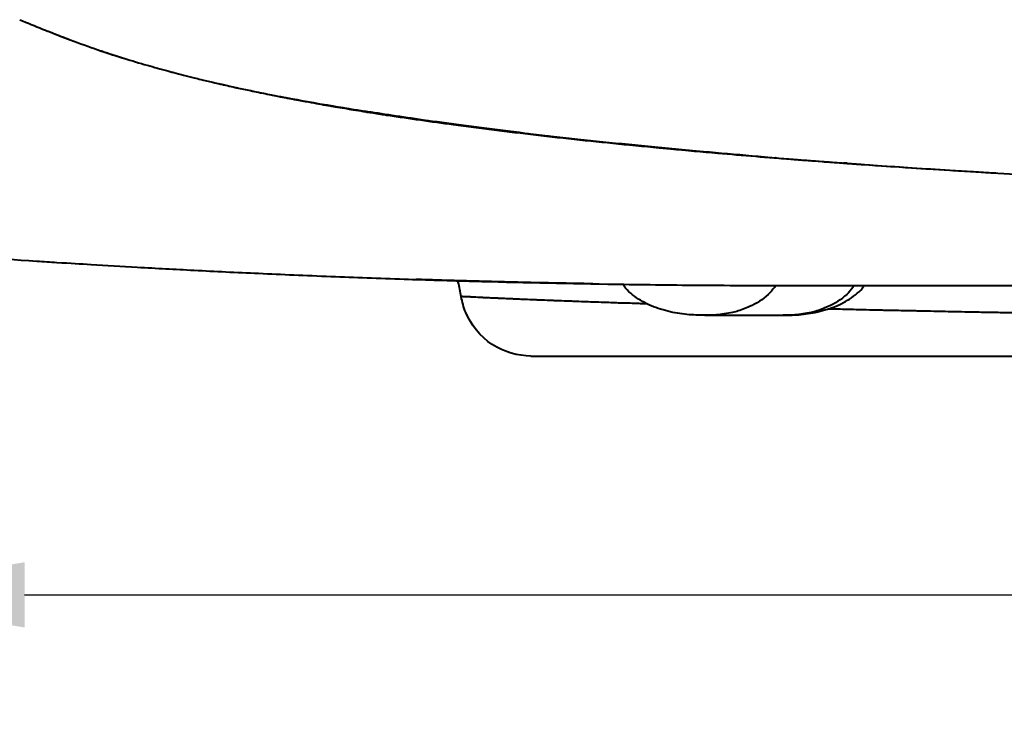
# Model space of a CAD drawing. Units: millimetres. Extents: x 664 to 4202, y 1225 to 4800.
# Drawn here: x 1533 to 1659, y 1921 to 2011 of the extents above; entities that cross this region are included whole.
import ezdxf

# ---------------------------------------------------------------- set-up
doc = ezdxf.new("R2010")
doc.units = ezdxf.units.MM
doc.layers.get('Defpoints').update_dxf_attribs({"color": 251})
doc.styles.add('BLAIR ITC', font='txt', dxfattribs={"height": 25})
doc.dimstyles.new('BLAIR ITC', dxfattribs={"dimtxt": 25, "dimasz": 25, "dimexe": 12, "dimexo": 8, "dimgap": 8, "dimtad": 0, "dimdec": 0, "dimdsep": 46, "dimtxsty": 'BLAIR ITC', "dimcen": 0.09, "dimclrd": 8, "dimclre": 8, "dimclrt": 256, "dimadec": 0, "dimazin": 0, "dimtfac": 1, "dimtdec": 0, "dimtmove": 0, "dimatfit": 3, "dimfxl": 1, "dimtfill": 1, "dimtolj": 1, "dimtzin": 0, "dimarcsym": 0})

# ---------------------------------------------------------------- blocks, each defined once
blk = doc.blocks.new('*D75')
at = {"color": 8, "lineweight": -2, "transparency": 16777216}
for p, q in [((1948.36, 1969.76), (1948.36, 1925.7)), ((1508.52, 1963.72), (1508.52, 1925.7)), ((1533.52, 1937.7), (1678.26, 1937.7)), ((1923.36, 1937.7), (1778.62, 1937.7))]:
    blk.add_line(p, q, dxfattribs=at)
at = {"color": 8, "transparency": 16777216}
for points in [[(1533.52, 1941.87), (1533.52, 1933.53), (1508.52, 1937.7)], [(1923.36, 1941.87), (1923.36, 1933.53), (1948.36, 1937.7)]]:
    blk.add_solid(points, dxfattribs=at)
at = {"layer": 'Defpoints', "color": 0, "transparency": 16777216}
for p in [(1948.36, 1977.76), (1508.52, 1971.72), (1948.36, 1937.7)]:
    blk.add_point(p, dxfattribs=at)
at = {"lineweight": 40, "transparency": 16777216, "insert": (1728.44, 1937.7), "char_height": 25, "attachment_point": 5, "style": 'BLAIR ITC', "bg_fill": 3, "box_fill_scale": 1.1, "bg_fill_color": 256, "bg_fill_true_color": 13158600, "bg_fill_transparency": 0}
blk.add_mtext('\\A1;440', dxfattribs=at)

msp = doc.modelspace()

# ---------------------------------------------------------------- linework, layer by layer
at = {"lineweight": 40, "extrusion": (-2.22045e-16, 1, -2.22045e-16)}
for p, q in [((1620.45, 1973.42), (1630.48, 1973.42)), ((1651.88, 1968.21), (1651.88, 1968.21))]:
    msp.add_line(p, q, dxfattribs=at)
at = {"lineweight": 40}
for points in [[(1532.89, 2011.17), (1533.87, 2010.77), (1534.85, 2010.37), (1535.81, 2009.98)], [(1536.53, 2009.7), (1537.48, 2009.32), (1538.43, 2008.95), (1539.35, 2008.6)], [(1539.35, 2008.6), (1540.57, 2008.14), (1541.75, 2007.72), (1542.87, 2007.33)], [(1543.23, 2007.21), (1544.29, 2006.85), (1545.28, 2006.53), (1546.2, 2006.25)], [(1557.5, 2003.2), (1558.43, 2002.98), (1559.35, 2002.77), (1560.28, 2002.56)], [(1564.51, 2001.67), (1566.01, 2001.37), (1567.51, 2001.09), (1569.02, 2000.81)], [(1629.54, 1993.51), (1629.52, 1993.52), (1629.49, 1993.52), (1629.47, 1993.52)], [(1635.54, 1993.05), (1635.69, 1993.04), (1635.84, 1993.03), (1636, 1993.02)], [(1636, 1993.02), (1636.88, 1992.95), (1637.77, 1992.89), (1638.67, 1992.82)], [(1653.56, 1991.83), (1653.56, 1991.83), (1653.55, 1991.84), (1653.55, 1991.84)], [(1594.86, 1977.67), (1594.86, 1977.67), (1594.86, 1977.67), (1594.86, 1977.67)]]:
    msp.add_open_spline(points, degree=3, dxfattribs=at)
for points, knots in [([(1535.81, 2009.98), (1535.89, 2009.95), (1535.98, 2009.92), (1536.06, 2009.88), (1536.25, 2009.81), (1536.45, 2009.73), (1536.65, 2009.65), (1536.87, 2009.56), (1537.09, 2009.47), (1537.32, 2009.38), (1537.41, 2009.35), (1537.5, 2009.31), (1537.59, 2009.28), (1537.66, 2009.25), (1537.73, 2009.22), (1537.8, 2009.19), (1538.05, 2009.09), (1538.31, 2008.99), (1538.6, 2008.88), (1538.61, 2008.88), (1538.61, 2008.88), (1538.62, 2008.88), (1538.73, 2008.84), (1538.83, 2008.8), (1538.94, 2008.75), (1539.08, 2008.7), (1539.21, 2008.65), (1539.35, 2008.6)], [0.17031545, 0.17031545, 0.17031545, 0.17031545, 0.171875, 0.171875, 0.171875, 0.17553253, 0.17553253, 0.17553253, 0.1796875, 0.1796875, 0.1796875, 0.1813257, 0.1813257, 0.1813257, 0.18263424, 0.18263424, 0.18263424, 0.18739555, 0.18739555, 0.18739555, 0.1875, 0.1875, 0.1875, 0.18925309, 0.18925309, 0.18925309, 0.19152961, 0.19152961, 0.19152961, 0.19152961]), ([(1542.87, 2007.33), (1542.88, 2007.33), (1542.88, 2007.33), (1542.89, 2007.33), (1542.9, 2007.32), (1542.91, 2007.32), (1542.92, 2007.32), (1543.16, 2007.23), (1543.41, 2007.15), (1543.65, 2007.07), (1543.73, 2007.04), (1543.82, 2007.01), (1543.9, 2006.99), (1543.9, 2006.99), (1543.91, 2006.98), (1543.92, 2006.98), (1544.04, 2006.94), (1544.16, 2006.9), (1544.28, 2006.86), (1544.47, 2006.8), (1544.65, 2006.74), (1544.83, 2006.68), (1544.92, 2006.65), (1545.02, 2006.62), (1545.11, 2006.59), (1545.18, 2006.57), (1545.25, 2006.54), (1545.33, 2006.52), (1545.43, 2006.49), (1545.54, 2006.45), (1545.65, 2006.42), (1545.66, 2006.42), (1545.67, 2006.41), (1545.68, 2006.41), (1545.73, 2006.39), (1545.77, 2006.38), (1545.82, 2006.37), (1545.87, 2006.35), (1545.91, 2006.34), (1545.96, 2006.32), (1545.99, 2006.31), (1546.02, 2006.3), (1546.05, 2006.29), (1546.08, 2006.28), (1546.12, 2006.27), (1546.14, 2006.26), (1546.16, 2006.26), (1546.18, 2006.25), (1546.2, 2006.25)], [0.21241451, 0.21241451, 0.21241451, 0.21241451, 0.21251861, 0.21251861, 0.21251861, 0.2126752, 0.2126752, 0.2126752, 0.21703634, 0.21703634, 0.21703634, 0.21858649, 0.21858649, 0.21858649, 0.21875, 0.21875, 0.21875, 0.22109725, 0.22109725, 0.22109725, 0.22469639, 0.22469639, 0.22469639, 0.2265625, 0.2265625, 0.2265625, 0.22803017, 0.22803017, 0.22803017, 0.23025073, 0.23025073, 0.23025073, 0.23046875, 0.23046875, 0.23046875, 0.23139929, 0.23139929, 0.23139929, 0.23242187, 0.23242187, 0.23242187, 0.23301007, 0.23301007, 0.23301007, 0.2336083, 0.2336083, 0.2336083, 0.23399365, 0.23399365, 0.23399365, 0.23399365]), ([(1546.2, 2006.25), (1547.24, 2005.92), (1548.19, 2005.64), (1550.04, 2005.11), (1550.92, 2004.86), (1551.81, 2004.62)], [0, 0, 0, 0, 4.575962, 4.575962, 8.55125, 8.55125, 8.55125, 8.55125]), ([(1551.81, 2004.62), (1551.9, 2004.6), (1551.98, 2004.58), (1552.07, 2004.55), (1552.23, 2004.51), (1552.41, 2004.46), (1552.58, 2004.42), (1552.98, 2004.31), (1553.4, 2004.2), (1553.82, 2004.09), (1554.27, 2003.98), (1554.73, 2003.86), (1555.2, 2003.75), (1555.49, 2003.68), (1555.77, 2003.61), (1556.06, 2003.54), (1556.28, 2003.48), (1556.51, 2003.43), (1556.75, 2003.37), (1557.3, 2003.24), (1557.87, 2003.11), (1558.48, 2002.97), (1559.1, 2002.83), (1559.75, 2002.68), (1560.43, 2002.53), (1560.57, 2002.5), (1560.71, 2002.47), (1560.85, 2002.44), (1561.42, 2002.32), (1562.02, 2002.19), (1562.64, 2002.06), (1562.98, 2001.99), (1563.33, 2001.92), (1563.68, 2001.84), (1564.16, 2001.75), (1564.65, 2001.65), (1565.15, 2001.55), (1565.17, 2001.54), (1565.19, 2001.54), (1565.22, 2001.53), (1565.48, 2001.48), (1565.75, 2001.43), (1566.02, 2001.38), (1566.15, 2001.35), (1566.29, 2001.32), (1566.43, 2001.3), (1566.5, 2001.28), (1566.57, 2001.27), (1566.64, 2001.26), (1566.67, 2001.25), (1566.7, 2001.24), (1566.74, 2001.24), (1566.76, 2001.23), (1566.76, 2001.23), (1566.78, 2001.23), (1566.79, 2001.23), (1566.81, 2001.22), (1566.84, 2001.22), (1567.2, 2001.15), (1567.54, 2001.08), (1567.86, 2001.02), (1567.92, 2001.01), (1567.97, 2001), (1568.03, 2000.99), (1569.35, 2000.74), (1570.39, 2000.56), (1571.08, 2000.43), (1571.18, 2000.41), (1571.28, 2000.4), (1571.36, 2000.38), (1571.45, 2000.37), (1571.53, 2000.35), (1571.6, 2000.34), (1571.69, 2000.32), (1571.78, 2000.31), (1571.85, 2000.3), (1571.89, 2000.29), (1571.91, 2000.29), (1571.94, 2000.28), (1571.96, 2000.28), (1571.98, 2000.27), (1572.01, 2000.27), (1572.07, 2000.26), (1572.16, 2000.24), (1572.26, 2000.22), (1572.35, 2000.21), (1572.45, 2000.19), (1572.56, 2000.17), (1573.06, 2000.09), (1573.8, 1999.96), (1574.81, 1999.79), (1574.94, 1999.77), (1575.08, 1999.75), (1575.21, 1999.72), (1575.62, 1999.66), (1576.06, 1999.59), (1576.54, 1999.51), (1576.62, 1999.49), (1576.71, 1999.48), (1576.79, 1999.47), (1576.83, 1999.46), (1576.84, 1999.46), (1576.85, 1999.46), (1576.87, 1999.46), (1576.87, 1999.46), (1576.88, 1999.45), (1576.92, 1999.45), (1576.97, 1999.44), (1577.02, 1999.43), (1577.11, 1999.42), (1577.21, 1999.4), (1577.32, 1999.38), (1577.76, 1999.31), (1578.31, 1999.23), (1579, 1999.12), (1579.17, 1999.09), (1579.35, 1999.06), (1579.54, 1999.04), (1579.6, 1999.03), (1579.65, 1999.02), (1579.7, 1999.01), (1579.76, 1999), (1579.82, 1998.99), (1579.88, 1998.98), (1579.91, 1998.98), (1579.94, 1998.97), (1579.98, 1998.97)], [0.2790827, 0.2790827, 0.2790827, 0.2790827, 0.28125, 0.28125, 0.28125, 0.2855562, 0.2855562, 0.2855562, 0.2955709, 0.2955709, 0.2955709, 0.3061599, 0.3061599, 0.3061599, 0.3125, 0.3125, 0.3125, 0.3174346, 0.3174346, 0.3174346, 0.3291602, 0.3291602, 0.3291602, 0.3413051, 0.3413051, 0.3413051, 0.34375, 0.34375, 0.34375, 0.3538646, 0.3538646, 0.3538646, 0.359375, 0.359375, 0.359375, 0.366871, 0.366871, 0.366871, 0.3671875, 0.3671875, 0.3671875, 0.3710938, 0.3710938, 0.3710938, 0.3730469, 0.3730469, 0.3730469, 0.3740234, 0.3740234, 0.3740234, 0.3745117, 0.3745117, 0.3745117, 0.3747559, 0.3747559, 0.3747559, 0.375, 0.375, 0.375, 0.3773914, 0.3773914, 0.3773914, 0.3778113, 0.3778113, 0.3778113, 0.3877754, 0.3877754, 0.3877754, 0.3892237, 0.3892237, 0.3892237, 0.390625, 0.390625, 0.390625, 0.3925781, 0.3925781, 0.3925781, 0.3936729, 0.3936729, 0.3936729, 0.3945313, 0.3945313, 0.3945313, 0.3966426, 0.3966426, 0.3966426, 0.3984375, 0.3984375, 0.3984375, 0.40625, 0.40625, 0.40625, 0.4072486, 0.4072486, 0.4072486, 0.4101563, 0.4101563, 0.4101563, 0.4106445, 0.4106445, 0.4106445, 0.4108657, 0.4108657, 0.4108657, 0.4111328, 0.4111328, 0.4111328, 0.4121094, 0.4121094, 0.4121094, 0.4140625, 0.4140625, 0.4140625, 0.421875, 0.421875, 0.421875, 0.4238281, 0.4238281, 0.4238281, 0.4244455, 0.4244455, 0.4244455, 0.4252894, 0.4252894, 0.4252894, 0.4257615, 0.4257615, 0.4257615, 0.4257615]), ([(1561.76, 2002.24), (1562, 2002.19), (1562.33, 2002.13), (1563.23, 2001.94), (1563.84, 2001.81), (1565.36, 2001.51), (1566.32, 2001.33), (1568.71, 2000.89), (1570.12, 2000.63), (1573.28, 2000.08), (1575.07, 1999.79), (1576.95, 1999.49)], [25.467764, 25.467764, 25.467764, 25.467764, 29.354298, 29.354298, 34.587905, 34.587905, 41.249935, 41.249935, 51.131415, 51.131415, 63.895748, 63.895748, 63.895748, 63.895748]), ([(1561.76, 2002.24), (1562, 2002.19), (1562.33, 2002.13), (1563.23, 2001.94), (1563.84, 2001.81), (1565.36, 2001.51), (1566.32, 2001.33), (1568.71, 2000.89), (1570.12, 2000.63), (1571.89, 2000.33), (1572.27, 2000.26), (1572.66, 2000.19)], [25.467764, 25.467764, 25.467764, 25.467764, 29.354291, 29.354291, 34.587898, 34.587898, 41.249925, 41.249925, 51.131396, 51.131396, 53.896483, 53.896483, 53.896483, 53.896483]), ([(1572.66, 2000.19), (1572.75, 2000.18), (1572.83, 2000.17), (1573.38, 2000.07), (1573.8, 2000), (1575.18, 1999.78), (1576.12, 1999.63), (1579.2, 1999.14), (1581.46, 1998.8), (1586.03, 1998.14), (1588.29, 1997.83), (1592.96, 1997.22), (1595.34, 1996.92), (1600.1, 1996.35), (1602.45, 1996.09), (1607.26, 1995.56), (1609.71, 1995.31), (1614.75, 1994.81), (1617.33, 1994.57), (1622.59, 1994.09), (1625.26, 1993.86), (1630.6, 1993.43), (1633.26, 1993.22), (1635.98, 1993.02)], [11.403666, 11.403666, 11.403666, 11.403666, 11.967914, 11.967914, 15.15152, 15.15152, 22.388903, 22.388903, 38.06686, 38.06686, 52.109965, 52.109965, 65.070959, 65.070959, 76.497245, 76.497245, 87.406491, 87.406491, 98.005583, 98.005583, 108.189705, 108.189705, 117.759196, 117.759196, 117.759196, 117.759196]), ([(1572.66, 2000.19), (1572.75, 2000.18), (1572.83, 2000.17), (1573.38, 2000.07), (1573.8, 2000), (1575.18, 1999.78), (1576.12, 1999.63), (1579.2, 1999.14), (1581.46, 1998.8), (1586.03, 1998.14), (1588.29, 1997.83), (1592.96, 1997.22), (1595.34, 1996.92), (1600.1, 1996.35), (1602.45, 1996.09), (1607.26, 1995.56), (1609.71, 1995.31), (1614.75, 1994.81), (1617.33, 1994.57), (1622.59, 1994.09), (1625.26, 1993.86), (1630.6, 1993.43), (1633.26, 1993.22), (1635.98, 1993.02)], [11.403665, 11.403665, 11.403665, 11.403665, 11.967914, 11.967914, 15.151522, 15.151522, 22.388906, 22.388906, 38.066871, 38.066871, 52.109975, 52.109975, 65.070967, 65.070967, 76.497253, 76.497253, 87.406499, 87.406499, 98.00559, 98.00559, 108.189711, 108.189711, 117.759194, 117.759194, 117.759194, 117.759194]), ([(1628.08, 1993.63), (1625.95, 1993.8), (1623.86, 1993.98), (1621.3, 1994.21), (1620.78, 1994.25), (1615.44, 1994.73), (1610.88, 1995.18), (1602.33, 1996.08), (1598.34, 1996.54), (1590.95, 1997.46), (1587.55, 1997.91), (1581.7, 1998.75), (1579.2, 1999.13), (1576.95, 1999.49)], [0.0595591, 0.0595591, 0.0595591, 0.0595591, 0.1117424, 0.1117424, 0.1249996, 0.1249996, 0.2499997, 0.2499997, 0.3749997, 0.3749997, 0.4999998, 0.4999998, 0.6110897, 0.6110897, 0.6110897, 0.6110897]), ([(1579.98, 1998.97), (1582.7, 1998.55), (1585.47, 1998.16), (1591.75, 1997.31), (1595.27, 1996.88), (1602.55, 1996.03), (1606.32, 1995.63), (1614.09, 1994.85), (1618.09, 1994.48), (1625.31, 1993.85), (1628.52, 1993.59), (1631.75, 1993.34)], [0, 0, 0, 0, 10.003632, 10.003632, 22.229658, 22.229658, 34.917447, 34.917447, 47.997938, 47.997938, 58.292762, 58.292762, 58.292762, 58.292762]), ([(1627.29, 1993.7), (1627.29, 1993.7), (1627.29, 1993.7), (1627.29, 1993.7), (1627.33, 1993.69), (1627.44, 1993.68), (1627.51, 1993.68), (1627.75, 1993.66), (1627.94, 1993.64), (1628.51, 1993.6), (1628.93, 1993.56), (1630.14, 1993.47), (1630.97, 1993.4), (1632.46, 1993.28), (1633.1, 1993.24), (1633.76, 1993.19)], [9.483922, 9.483922, 9.483922, 9.483922, 9.488561, 9.488561, 9.997258, 9.997258, 10.499175, 10.499175, 11.497087, 11.497087, 13.258794, 13.258794, 16.615737, 16.615737, 18.90712, 18.90712, 18.90712, 18.90712]), ([(1631.75, 1993.34), (1632.08, 1993.31), (1632.41, 1993.29), (1632.73, 1993.26), (1633.98, 1993.17), (1635.21, 1993.08), (1636.44, 1992.98), (1636.56, 1992.98), (1636.67, 1992.97), (1636.78, 1992.96), (1637.17, 1992.93), (1637.56, 1992.9), (1637.95, 1992.87), (1638.23, 1992.85), (1638.51, 1992.83), (1638.78, 1992.81), (1639.11, 1992.79), (1639.45, 1992.77), (1639.78, 1992.74), (1639.94, 1992.73), (1640.11, 1992.72), (1640.27, 1992.71), (1640.35, 1992.7), (1640.41, 1992.7), (1640.48, 1992.69), (1640.54, 1992.69), (1640.61, 1992.69), (1640.69, 1992.68), (1640.71, 1992.68), (1640.74, 1992.68), (1640.77, 1992.67), (1642.75, 1992.53), (1644.79, 1992.4), (1646.87, 1992.26), (1648.48, 1992.15), (1650.11, 1992.05), (1651.78, 1991.94), (1652.74, 1991.88), (1653.74, 1991.82), (1654.78, 1991.76), (1655.22, 1991.73), (1655.66, 1991.71), (1656.09, 1991.68), (1656.7, 1991.65), (1657.3, 1991.61), (1657.89, 1991.58), (1659.94, 1991.46), (1661.94, 1991.34), (1663.89, 1991.24), (1664.26, 1991.22), (1664.64, 1991.2), (1665.01, 1991.18), (1666.55, 1991.09), (1668.03, 1991.01), (1669.53, 1990.94), (1670.65, 1990.88), (1671.78, 1990.82), (1672.92, 1990.76), (1673.69, 1990.73), (1674.46, 1990.69), (1675.23, 1990.65), (1676.94, 1990.57), (1678.68, 1990.48), (1680.45, 1990.4), (1680.69, 1990.39), (1680.93, 1990.38), (1681.17, 1990.37), (1682.18, 1990.32), (1683.2, 1990.28), (1684.23, 1990.23), (1684.74, 1990.21), (1685.26, 1990.19), (1685.78, 1990.16), (1686.04, 1990.15), (1686.3, 1990.14), (1686.56, 1990.13), (1686.8, 1990.12), (1687.01, 1990.11), (1687.27, 1990.1), (1687.3, 1990.1), (1687.32, 1990.1), (1687.35, 1990.1), (1687.63, 1990.08), (1687.91, 1990.07), (1688.19, 1990.06), (1690.29, 1989.97), (1692.37, 1989.89), (1694.45, 1989.8), (1695.31, 1989.77), (1696.16, 1989.74), (1697.02, 1989.7), (1697.34, 1989.69), (1697.65, 1989.68), (1697.97, 1989.67), (1698.55, 1989.65), (1699.13, 1989.62), (1699.72, 1989.6), (1700.3, 1989.58), (1700.98, 1989.55), (1701.66, 1989.53), (1703.34, 1989.47), (1705.03, 1989.41), (1706.71, 1989.35), (1710, 1989.24), (1713.28, 1989.13), (1716.56, 1989.03), (1716.98, 1989.01), (1717.4, 1989), (1717.82, 1988.99), (1719.16, 1988.95), (1720.5, 1988.91), (1721.84, 1988.87), (1723.12, 1988.83), (1724.2, 1988.8), (1725.36, 1988.77), (1725.41, 1988.76), (1725.46, 1988.76), (1725.51, 1988.76), (1725.79, 1988.75), (1726.07, 1988.75), (1726.35, 1988.74), (1728.5, 1988.68), (1730.67, 1988.62), (1732.85, 1988.56), (1733.97, 1988.54), (1735.09, 1988.51), (1736.22, 1988.48), (1737.59, 1988.45), (1738.96, 1988.41), (1740.34, 1988.38), (1741.6, 1988.35), (1742.87, 1988.32), (1744.14, 1988.29), (1744.79, 1988.28), (1745.43, 1988.27), (1746.08, 1988.25), (1746.39, 1988.25), (1746.7, 1988.24), (1747.02, 1988.23), (1747.15, 1988.23), (1747.29, 1988.23), (1747.43, 1988.22), (1747.57, 1988.22), (1747.71, 1988.22), (1747.84, 1988.21), (1747.89, 1988.21), (1747.93, 1988.21), (1747.98, 1988.21), (1750.59, 1988.16), (1753.2, 1988.1), (1755.8, 1988.05), (1757.6, 1988.02), (1759.39, 1987.99), (1761.18, 1987.96), (1762.62, 1987.93), (1764.05, 1987.91), (1765.48, 1987.88), (1766.23, 1987.87), (1766.98, 1987.86), (1767.73, 1987.85), (1768.81, 1987.83), (1769.9, 1987.81), (1770.98, 1987.8), (1771.52, 1987.79), (1772.06, 1987.78), (1772.61, 1987.77), (1772.88, 1987.77), (1773.15, 1987.76), (1773.42, 1987.76), (1773.53, 1987.76), (1773.66, 1987.76), (1773.78, 1987.75), (1773.91, 1987.75), (1774.04, 1987.75), (1774.15, 1987.75), (1774.18, 1987.75), (1774.2, 1987.75), (1774.22, 1987.75), (1774.41, 1987.74), (1774.6, 1987.74), (1774.78, 1987.74), (1775.48, 1987.73), (1776.19, 1987.72), (1776.89, 1987.71)], [0.5449972, 0.5449972, 0.5449972, 0.5449972, 0.546875, 0.546875, 0.546875, 0.5540419, 0.5540419, 0.5540419, 0.5546875, 0.5546875, 0.5546875, 0.5569712, 0.5569712, 0.5569712, 0.5585938, 0.5585938, 0.5585938, 0.5605469, 0.5605469, 0.5605469, 0.5615234, 0.5615234, 0.5615234, 0.5619616, 0.5619616, 0.5619616, 0.5623657, 0.5623657, 0.5623657, 0.5625, 0.5625, 0.5625, 0.571337, 0.571337, 0.571337, 0.578125, 0.578125, 0.578125, 0.5820313, 0.5820313, 0.5820313, 0.5836656, 0.5836656, 0.5836656, 0.5859375, 0.5859375, 0.5859375, 0.59375, 0.59375, 0.59375, 0.595264, 0.595264, 0.595264, 0.6015625, 0.6015625, 0.6015625, 0.606248, 0.606248, 0.606248, 0.609375, 0.609375, 0.609375, 0.6162547, 0.6162547, 0.6162547, 0.6171875, 0.6171875, 0.6171875, 0.6210938, 0.6210938, 0.6210938, 0.6230469, 0.6230469, 0.6230469, 0.6240234, 0.6240234, 0.6240234, 0.6249112, 0.6249112, 0.6249112, 0.625, 0.625, 0.625, 0.6259236, 0.6259236, 0.6259236, 0.6328125, 0.6328125, 0.6328125, 0.6356628, 0.6356628, 0.6356628, 0.6367188, 0.6367188, 0.6367188, 0.6386719, 0.6386719, 0.6386719, 0.640625, 0.640625, 0.640625, 0.645498, 0.645498, 0.645498, 0.6550195, 0.6550195, 0.6550195, 0.65625, 0.65625, 0.65625, 0.6601563, 0.6601563, 0.6601563, 0.6638962, 0.6638962, 0.6638962, 0.6640625, 0.6640625, 0.6640625, 0.6649665, 0.6649665, 0.6649665, 0.671875, 0.671875, 0.671875, 0.675411, 0.675411, 0.675411, 0.6796875, 0.6796875, 0.6796875, 0.6835938, 0.6835938, 0.6835938, 0.6855722, 0.6855722, 0.6855722, 0.6865234, 0.6865234, 0.6865234, 0.6869336, 0.6869336, 0.6869336, 0.6873438, 0.6873438, 0.6873438, 0.6875, 0.6875, 0.6875, 0.6967337, 0.6967337, 0.6967337, 0.703125, 0.703125, 0.703125, 0.7082505, 0.7082505, 0.7082505, 0.7109375, 0.7109375, 0.7109375, 0.7148438, 0.7148438, 0.7148438, 0.7167969, 0.7167969, 0.7167969, 0.7177734, 0.7177734, 0.7177734, 0.718202, 0.718202, 0.718202, 0.7186493, 0.7186493, 0.7186493, 0.71875, 0.71875, 0.71875, 0.7195411, 0.7195411, 0.7195411, 0.7225383, 0.7225383, 0.7225383, 0.7225383]), ([(1638.67, 1992.82), (1638.6, 1992.83), (1638.52, 1992.83), (1638.36, 1992.84), (1638.27, 1992.85), (1638.19, 1992.85)], [0.98846336, 0.98846336, 0.98846336, 0.98846336, 0.99417568, 0.99417568, 0.99999925, 0.99999925, 0.99999925, 0.99999925]), ([(1638.67, 1992.82), (1641.57, 1992.61), (1644.53, 1992.41), (1649.4, 1992.09), (1651.28, 1991.97), (1653.18, 1991.86)], [0, 0, 0, 0, 10.00658, 10.00658, 16.203055, 16.203055, 16.203055, 16.203055]), ([(1507.98, 1982.33), (1510.17, 1982.15), (1512.35, 1981.97), (1516.48, 1981.65), (1518.39, 1981.5), (1521.55, 1981.27), (1522.72, 1981.18), (1526.3, 1980.92), (1527.51, 1980.84), (1530.19, 1980.65), (1532.27, 1980.51), (1535.96, 1980.28), (1536.82, 1980.22), (1539.45, 1980.06), (1540.61, 1979.99), (1543.94, 1979.79), (1545.92, 1979.67), (1550.43, 1979.42), (1552.67, 1979.3), (1557.87, 1979.03), (1560.58, 1978.9), (1566.42, 1978.64), (1569.4, 1978.51), (1575.73, 1978.26), (1578.8, 1978.15), (1584.92, 1977.94), (1587.87, 1977.85), (1596.46, 1977.62), (1602.18, 1977.49), (1611.65, 1977.35), (1615.3, 1977.3), (1623.17, 1977.23), (1627.42, 1977.22), (1631.74, 1977.22)], [-13.724379, -13.724379, -13.724379, -13.724379, -13.526373, -13.526373, -13.350677, -13.350677, -13.24285, -13.24285, -13.001796, -13.001796, -12.082916, -12.082916, -11.790875, -11.790875, -11.129866, -11.129866, -10.237454, -10.237454, -9.116788, -9.116788, -7.930124, -7.930124, -6.68445, -6.68445, -5.517035, -5.517035, -4.466694, -4.466694, -2.539763, -2.539763, -1.368539, -1.368539, -0.000054, -0.000054, -0.000054, -0.000054]), ([(1594.81, 1977.67), (1591.94, 1977.74), (1589.11, 1977.82), (1585.41, 1977.93), (1584.49, 1977.96), (1583.57, 1977.99)], [0, 0, 0, 0, 10.003012, 10.003012, 13.335656, 13.335656, 13.335656, 13.335656]), ([(1589.33, 1975.78), (1589.28, 1976.1), (1589.22, 1976.41), (1589.16, 1976.72), (1589.1, 1977.03), (1589.02, 1977.33), (1588.95, 1977.64), (1588.93, 1977.7), (1588.91, 1977.76), (1588.9, 1977.83)], [0.00000062, 0.00000062, 0.00000062, 0.00000062, 0.03546707, 0.03546707, 0.03546707, 0.07089061, 0.07089061, 0.07089061, 0.0781177, 0.0781177, 0.0781177, 0.0781177]), ([(1606.14, 1977.43), (1603.1, 1977.49), (1600.09, 1977.55), (1596.35, 1977.63), (1595.61, 1977.65), (1594.86, 1977.67)], [0, 0, 0, 0, 10.002076, 10.002076, 12.509438, 12.509438, 12.509438, 12.509438]), ([(1620.45, 1973.42), (1619.71, 1973.42), (1618.94, 1973.44), (1617.37, 1973.59), (1616.56, 1973.72), (1614.91, 1974.13), (1614.08, 1974.41), (1612.56, 1975.1), (1611.86, 1975.51), (1610.9, 1976.28), (1610.59, 1976.56), (1610.19, 1977.03), (1610.07, 1977.2), (1609.96, 1977.37)], [0, 0, 0, 0, 0.2, 0.2, 0.4, 0.4, 0.6, 0.6, 0.8, 0.8, 0.9, 0.9, 0.9506894, 0.9506894, 0.9506894, 0.9506894]), ([(1629.5, 1977.22), (1629.45, 1977.13), (1629.18, 1976.72), (1628.17, 1975.62), (1626.58, 1974.62), (1623.64, 1973.54), (1621.73, 1973.42), (1620.45, 1973.42)], [0.0645951, 0.0645951, 0.0645951, 0.0645951, 0.0896755, 0.1921098, 0.4472327, 0.6025979, 1, 1, 1, 1]), ([(1639.53, 1977.22), (1639.48, 1977.13), (1639.21, 1976.72), (1638.2, 1975.62), (1636.61, 1974.62), (1633.67, 1973.54), (1631.77, 1973.42), (1630.48, 1973.42)], [0.0647605, 0.0647605, 0.0647605, 0.0647605, 0.0896755, 0.1921098, 0.4472327, 0.6025979, 1, 1, 1, 1]), ([(1630.48, 1973.42), (1631.22, 1973.42), (1631.99, 1973.44), (1633.56, 1973.59), (1634.37, 1973.72), (1636.02, 1974.13), (1636.85, 1974.41), (1638.37, 1975.1), (1639.06, 1975.51), (1640.02, 1976.28), (1640.33, 1976.56), (1640.69, 1976.98), (1640.78, 1977.1), (1640.86, 1977.22)], [0, 0, 0, 0, 0.2, 0.2, 0.4, 0.4, 0.6, 0.6, 0.8, 0.8, 0.9, 0.9, 0.9352395, 0.9352395, 0.9352395, 0.9352395]), ([(1631.74, 1977.22), (1634.87, 1977.22), (1641.41, 1977.22), (1651.48, 1977.22), (1661.98, 1977.22), (1672.67, 1977.22), (1683.43, 1977.22), (1693.91, 1977.22), (1703.89, 1977.22), (1713.12, 1977.22), (1721.72, 1977.22), (1730.03, 1977.22), (1738.27, 1977.22), (1746.48, 1977.22), (1754.68, 1977.22), (1762.94, 1977.22), (1771.2, 1977.22), (1779.24, 1977.22), (1786.86, 1977.22), (1794.01, 1977.22), (1800.77, 1977.22), (1807.21, 1977.22), (1813.39, 1977.22), (1819.45, 1977.22), (1825.54, 1977.22), (1831.53, 1977.22), (1837.42, 1977.22), (1843.39, 1977.22), (1849.54, 1977.22), (1855.73, 1977.22), (1861.89, 1977.22), (1868.23, 1977.22), (1874.91, 1977.22), (1881.88, 1977.22), (1889.07, 1977.22), (1896.4, 1977.22), (1903.74, 1977.22), (1911, 1977.22), (1920.2, 1977.22), (1927.19, 1977.22), (1933.3, 1977.22), (1938.31, 1977.22), (1942.34, 1977.22), (1945.39, 1977.22), (1947.37, 1977.22), (1947.86, 1977.22), (1947.87, 1977.22)], [0, 0, 0, 0, 0.0210038, 0.0437919, 0.06658, 0.0893681, 0.1121561, 0.1349442, 0.1577323, 0.1805204, 0.2033085, 0.2260966, 0.2488847, 0.2716728, 0.2944609, 0.3172489, 0.340037, 0.3628251, 0.3856132, 0.4084013, 0.4311894, 0.4539775, 0.4767656, 0.4995536, 0.5223417, 0.5451298, 0.5679179, 0.590706, 0.6134941, 0.6362822, 0.6590703, 0.6818583, 0.7046464, 0.7274345, 0.7502226, 0.7730107, 0.7957988, 0.8185869, 0.841375, 0.8641631, 0.8869511, 0.9097392, 0.9325273, 0.9553154, 0.9781035, 1, 1, 1, 1]), ([(1613.09, 1974.87), (1612.91, 1974.87), (1612.74, 1974.88), (1612.35, 1974.89), (1612.13, 1974.9), (1611.58, 1974.92), (1611.24, 1974.93), (1610.63, 1974.95), (1610.36, 1974.96), (1609.8, 1974.97), (1609.5, 1974.98), (1608.86, 1975), (1608.52, 1975.02), (1608.03, 1975.03), (1607.88, 1975.04), (1607.37, 1975.06), (1607.01, 1975.07), (1606.3, 1975.09), (1605.95, 1975.1), (1605.57, 1975.12), (1605.52, 1975.12), (1605.47, 1975.12), (1604.95, 1975.14), (1604.47, 1975.16), (1603.94, 1975.18), (1603.89, 1975.18), (1603.71, 1975.18), (1603.58, 1975.19), (1603.37, 1975.2), (1603.28, 1975.2), (1602.7, 1975.22), (1602.24, 1975.24), (1601.69, 1975.26), (1601.59, 1975.26), (1601.31, 1975.27), (1601.13, 1975.28), (1600.51, 1975.31), (1600.08, 1975.32), (1599.63, 1975.34), (1599.59, 1975.34), (1599.32, 1975.35), (1599.1, 1975.36), (1598.51, 1975.38), (1598.16, 1975.4), (1597.79, 1975.41), (1597.77, 1975.41), (1597.69, 1975.42), (1597.64, 1975.42), (1597.38, 1975.43), (1597.19, 1975.44), (1596.69, 1975.46), (1596.4, 1975.47), (1595.95, 1975.49), (1595.78, 1975.5), (1595.51, 1975.51), (1595.41, 1975.51), (1595.17, 1975.52), (1595.04, 1975.53), (1594.64, 1975.55), (1594.39, 1975.56), (1594.09, 1975.57), (1594.04, 1975.58), (1593.92, 1975.58), (1593.86, 1975.58), (1593.78, 1975.59), (1593.75, 1975.59), (1593.5, 1975.6), (1593.29, 1975.61), (1592.88, 1975.63), (1592.69, 1975.64), (1592.34, 1975.66), (1592.18, 1975.66), (1592.01, 1975.67), (1591.99, 1975.67), (1591.81, 1975.68), (1591.65, 1975.69), (1591.47, 1975.7), (1591.45, 1975.7), (1591.27, 1975.71), (1591.12, 1975.72), (1590.97, 1975.73), (1590.96, 1975.73), (1590.85, 1975.73), (1590.75, 1975.74), (1590.63, 1975.74), (1590.6, 1975.74), (1590.5, 1975.75), (1590.43, 1975.75), (1590.27, 1975.76), (1590.18, 1975.77), (1590.03, 1975.77), (1589.98, 1975.78), (1589.87, 1975.78), (1589.81, 1975.78), (1589.74, 1975.79), (1589.72, 1975.79), (1589.65, 1975.79), (1589.6, 1975.79), (1589.55, 1975.79), (1589.54, 1975.79), (1589.53, 1975.79), (1589.52, 1975.79), (1589.48, 1975.8), (1589.44, 1975.8), (1589.4, 1975.8), (1589.38, 1975.79), (1589.36, 1975.79), (1589.36, 1975.79), (1589.35, 1975.79), (1589.34, 1975.79), (1589.33, 1975.79), (1589.33, 1975.79), (1589.33, 1975.78)], [0.5675609, 0.5675609, 0.5675609, 0.5675609, 0.5710549, 0.5710549, 0.5754378, 0.5754378, 0.5825152, 0.5825152, 0.5883446, 0.5883446, 0.5948029, 0.5948029, 0.602702, 0.602702, 0.6062096, 0.6062096, 0.6147688, 0.6147688, 0.6237094, 0.6237094, 0.6243684, 0.625, 0.625, 0.6378944, 0.6378944, 0.639471, 0.639471, 0.6429279, 0.6429279, 0.6455203, 0.6455203, 0.6594419, 0.6594419, 0.6624793, 0.6624793, 0.6682188, 0.6682188, 0.6825859, 0.6825859, 0.6840421, 0.6840421, 0.6919513, 0.6919513, 0.7056876, 0.7056876, 0.7065582, 0.7065582, 0.7088112, 0.7088112, 0.716889, 0.716889, 0.730025, 0.730025, 0.7379566, 0.7379566, 0.743161, 0.743161, 0.75, 0.75, 0.76408, 0.76408, 0.7673249, 0.7673249, 0.7708567, 0.7708567, 0.7725158, 0.7725158, 0.786448, 0.786448, 0.8002759, 0.8002759, 0.8134186, 0.8134186, 0.8147797, 0.8147797, 0.8294955, 0.8294955, 0.831761, 0.831761, 0.8475199, 0.8475199, 0.849215, 0.849215, 0.861108, 0.861108, 0.8655882, 0.8655882, 0.875, 0.875, 0.8909208, 0.8909208, 0.9021919, 0.9021919, 0.9152323, 0.9152323, 0.9204679, 0.9204679, 0.9372692, 0.9372692, 0.938842, 0.938842, 0.942206, 0.942206, 0.960174, 0.960174, 0.9731721, 0.9731721, 0.9782324, 0.9782324, 0.9869006, 0.9869006, 1, 1, 1, 1]), ([(1598.22, 1968.21), (1596.61, 1968.21), (1594.82, 1968.68), (1593.29, 1969.68), (1591.77, 1970.68), (1590.55, 1972.19), (1589.89, 1973.79), (1589.62, 1974.45), (1589.44, 1975.13), (1589.33, 1975.78)], [0, 0, 0, 0, 0.4138065, 0.4138065, 0.4138065, 0.8286964, 0.8286964, 0.8286964, 1, 1, 1, 1]), ([(1717.61, 1972.93), (1716.48, 1972.94), (1715.35, 1972.95), (1713.61, 1972.97), (1713.01, 1972.97), (1711.85, 1972.98), (1711.3, 1972.99), (1709.62, 1973.01), (1708.5, 1973.02), (1707.24, 1973.03), (1707.12, 1973.03), (1706, 1973.04), (1705, 1973.05), (1703.29, 1973.07), (1702.6, 1973.08), (1701.89, 1973.09), (1701.88, 1973.09), (1701.87, 1973.09), (1700.76, 1973.1), (1699.65, 1973.11), (1697.98, 1973.13), (1697.43, 1973.14), (1696.57, 1973.15), (1696.25, 1973.16), (1695.2, 1973.17), (1694.47, 1973.18), (1693.2, 1973.19), (1692.67, 1973.2), (1691.65, 1973.21), (1691.15, 1973.22), (1689.67, 1973.24), (1688.68, 1973.25), (1687.66, 1973.27), (1687.63, 1973.27), (1687.15, 1973.27), (1686.71, 1973.28), (1685.38, 1973.3), (1684.49, 1973.31), (1683.44, 1973.33), (1683.27, 1973.33), (1682.07, 1973.35), (1681.02, 1973.36), (1679.93, 1973.38), (1679.9, 1973.38), (1679.73, 1973.38), (1679.6, 1973.38), (1678.51, 1973.4), (1677.55, 1973.42), (1676.47, 1973.43), (1676.36, 1973.43), (1676.16, 1973.44), (1676.08, 1973.44), (1675.06, 1973.46), (1674.12, 1973.47), (1672.98, 1973.49), (1672.78, 1973.49), (1672.54, 1973.5), (1672.5, 1973.5), (1671.57, 1973.51), (1670.68, 1973.53), (1669.5, 1973.55), (1669.2, 1973.55), (1668.37, 1973.56), (1667.84, 1973.57), (1666.66, 1973.59), (1666.02, 1973.61), (1665.11, 1973.62), (1664.85, 1973.63), (1663.8, 1973.64), (1663.02, 1973.66), (1662.12, 1973.67), (1662, 1973.68), (1661.1, 1973.69), (1660.31, 1973.71), (1659.43, 1973.72), (1659.33, 1973.73), (1658.54, 1973.74), (1657.85, 1973.75), (1657.1, 1973.77), (1657.04, 1973.77), (1656.33, 1973.78), (1655.69, 1973.79), (1654.45, 1973.82), (1653.86, 1973.83), (1653.2, 1973.84), (1653.14, 1973.84), (1652.94, 1973.85), (1652.8, 1973.85), (1652.17, 1973.86), (1651.68, 1973.87), (1651.1, 1973.88), (1651.02, 1973.89), (1650.39, 1973.9), (1649.85, 1973.91), (1649.28, 1973.92), (1649.26, 1973.92), (1649.13, 1973.92), (1649.03, 1973.93), (1648.63, 1973.94), (1648.33, 1973.94), (1647.83, 1973.95), (1647.63, 1973.96), (1647.12, 1973.97), (1646.81, 1973.97), (1646.25, 1973.99), (1646, 1973.99), (1645.69, 1974), (1645.63, 1974), (1645.1, 1974.01), (1644.63, 1974.02), (1644.02, 1974.03), (1643.88, 1974.04), (1643.48, 1974.04), (1643.22, 1974.05), (1642.61, 1974.06), (1642.27, 1974.07), (1641.35, 1974.09), (1640.78, 1974.1), (1640.18, 1974.12), (1640.16, 1974.12), (1639.7, 1974.13), (1639.26, 1974.14), (1638.73, 1974.15), (1638.65, 1974.15), (1638.49, 1974.16), (1638.43, 1974.16), (1637.97, 1974.17), (1637.58, 1974.18), (1637, 1974.19), (1636.81, 1974.2), (1636.48, 1974.21), (1636.34, 1974.21), (1636.2, 1974.21)], [0.0000002, 0.0000002, 0.0000002, 0.0000002, 0.0204589, 0.0204589, 0.0311213, 0.0311213, 0.0409175, 0.0409175, 0.060549, 0.060549, 0.0626257, 0.0626257, 0.0798893, 0.0798893, 0.0917479, 0.0917479, 0.0919144, 0.0919144, 0.0919144, 0.110633, 0.110633, 0.1197421, 0.1197421, 0.125, 0.125, 0.1371376, 0.1371376, 0.1457884, 0.1457884, 0.1538537, 0.1538537, 0.1698253, 0.1698253, 0.1703178, 0.1703178, 0.1774971, 0.1774971, 0.1916162, 0.1916162, 0.1942499, 0.1942499, 0.2108264, 0.2108264, 0.2113531, 0.2113531, 0.2134529, 0.2134529, 0.2285567, 0.2285567, 0.2302742, 0.2302742, 0.2316296, 0.2316296, 0.2462261, 0.2462261, 0.2493121, 0.2493121, 0.25, 0.25, 0.2636997, 0.2636997, 0.2683196, 0.2683196, 0.2765001, 0.2765001, 0.2863973, 0.2863973, 0.2904546, 0.2904546, 0.3024511, 0.3024511, 0.304258, 0.304258, 0.3163083, 0.3163083, 0.317809, 0.317809, 0.3283924, 0.3283924, 0.3293461, 0.3293461, 0.3391808, 0.3391808, 0.348301, 0.348301, 0.3491817, 0.3491817, 0.3513659, 0.3513659, 0.3588527, 0.3588527, 0.3601821, 0.3601821, 0.3684818, 0.3684818, 0.3688635, 0.3688635, 0.3704009, 0.3704009, 0.375, 0.375, 0.3781133, 0.3781133, 0.382871, 0.382871, 0.3867745, 0.3867745, 0.3876805, 0.3876805, 0.3949745, 0.3949745, 0.3971497, 0.3971497, 0.4012299, 0.4012299, 0.406566, 0.406566, 0.4156028, 0.4156028, 0.415975, 0.415975, 0.4229171, 0.4229171, 0.4243338, 0.4243338, 0.4253589, 0.4253589, 0.4316021, 0.4316021, 0.4346707, 0.4346707, 0.4369308, 0.4369308, 0.4369308, 0.4369308]), ([(1598.22, 1968.21), (1598.22, 1968.21), (1598.27, 1968.21), (1598.41, 1968.21), (1598.47, 1968.21), (1598.57, 1968.21), (1598.61, 1968.21), (1598.69, 1968.21), (1598.72, 1968.21), (1598.77, 1968.21), (1598.78, 1968.21), (1598.84, 1968.21), (1598.96, 1968.21), (1599.34, 1968.21), (1599.49, 1968.21), (1599.8, 1968.21), (1599.91, 1968.21), (1600.16, 1968.21), (1600.3, 1968.21), (1601.13, 1968.21), (1601.79, 1968.21), (1602.54, 1968.21), (1602.75, 1968.21), (1603, 1968.21), (1603.07, 1968.21), (1603.15, 1968.21), (1603.18, 1968.21), (1603.21, 1968.21), (1603.22, 1968.21), (1603.23, 1968.21), (1603.24, 1968.21), (1603.23, 1968.21), (1603.88, 1968.21), (1604.54, 1968.21), (1605.52, 1968.21), (1605.85, 1968.21), (1606.34, 1968.21), (1606.58, 1968.21), (1606.82, 1968.21), (1606.98, 1968.21), (1607.08, 1968.21), (1607.38, 1968.21), (1607.69, 1968.21), (1608.46, 1968.21), (1608.95, 1968.21), (1610.04, 1968.21), (1610.54, 1968.21), (1611.2, 1968.21), (1611.41, 1968.21), (1611.69, 1968.21), (1611.83, 1968.21), (1611.98, 1968.21), (1612.04, 1968.21), (1612.08, 1968.21), (1612.08, 1968.21), (1613.34, 1968.21), (1614.48, 1968.21), (1616.01, 1968.21), (1616.49, 1968.21), (1617.15, 1968.21), (1617.36, 1968.21), (1617.67, 1968.21), (1617.82, 1968.21), (1617.96, 1968.21), (1618.05, 1968.21), (1618.07, 1968.21), (1618.74, 1968.21), (1619.33, 1968.21), (1620.17, 1968.21), (1620.45, 1968.21), (1620.86, 1968.21), (1621.07, 1968.21), (1621.27, 1968.21), (1621.4, 1968.21), (1621.49, 1968.21), (1621.91, 1968.21), (1622.4, 1968.21), (1623.3, 1968.21), (1623.63, 1968.21), (1624.17, 1968.21), (1624.36, 1968.21), (1624.75, 1968.21), (1624.99, 1968.21), (1625.89, 1968.21), (1626.57, 1968.21), (1627.54, 1968.21), (1627.86, 1968.21), (1628.31, 1968.21), (1628.54, 1968.21), (1628.75, 1968.21), (1628.9, 1968.21), (1629, 1968.21), (1629.4, 1968.21), (1629.92, 1968.21), (1630.94, 1968.21), (1631.32, 1968.21), (1631.95, 1968.21), (1632.17, 1968.21), (1632.52, 1968.21), (1632.64, 1968.21), (1632.89, 1968.21), (1633.05, 1968.21), (1634.53, 1968.21), (1635.96, 1968.21), (1638.22, 1968.21), (1638.97, 1968.21), (1640.11, 1968.21), (1640.49, 1968.21), (1641.05, 1968.21), (1641.34, 1968.21), (1641.62, 1968.21), (1641.81, 1968.21), (1641.87, 1968.21), (1642.98, 1968.21), (1643.79, 1968.21), (1645.04, 1968.21), (1645.92, 1968.21), (1646.92, 1968.21), (1647.12, 1968.21), (1647.53, 1968.21), (1647.57, 1968.21), (1648.01, 1968.21), (1648.44, 1968.21), (1649.13, 1968.21), (1649.28, 1968.21), (1649.59, 1968.21), (1649.68, 1968.21), (1650.01, 1968.21), (1650.22, 1968.21), (1650.64, 1968.21), (1650.95, 1968.21), (1651.29, 1968.21), (1651.44, 1968.21), (1651.53, 1968.21), (1651.55, 1968.21), (1654.01, 1968.21), (1655.73, 1968.21), (1656.94, 1968.21), (1657.27, 1968.21), (1657.92, 1968.21), (1658.16, 1968.21), (1658.55, 1968.21), (1658.69, 1968.21), (1658.98, 1968.21), (1659.15, 1968.21), (1659.8, 1968.21), (1660.28, 1968.21), (1661.16, 1968.21), (1661.5, 1968.21), (1662.71, 1968.21), (1663.56, 1968.21), (1664.89, 1968.21), (1665.34, 1968.21), (1666.04, 1968.21), (1666.4, 1968.21), (1666.82, 1968.21), (1667, 1968.21), (1667.12, 1968.21), (1667.22, 1968.21), (1667.53, 1968.21), (1668.13, 1968.21), (1669.48, 1968.21), (1670.01, 1968.21), (1670.92, 1968.21), (1671.25, 1968.21), (1671.76, 1968.21), (1672.02, 1968.21), (1672.35, 1968.21), (1672.49, 1968.21), (1672.58, 1968.21), (1672.66, 1968.21), (1674.01, 1968.21), (1675.78, 1968.21), (1678.29, 1968.21), (1678.57, 1968.21), (1679.16, 1968.21), (1679.25, 1968.21), (1679.77, 1968.21), (1680.15, 1968.21), (1681.38, 1968.21), (1682.33, 1968.21), (1683.96, 1968.21), (1684.53, 1968.21), (1685.75, 1968.21), (1686.23, 1968.21), (1687.79, 1968.21), (1688.79, 1968.21), (1690.72, 1968.21), (1691.66, 1968.21), (1693.02, 1968.21), (1693.46, 1968.21), (1694.11, 1968.21), (1694.43, 1968.21), (1694.75, 1968.21), (1694.96, 1968.21), (1695.1, 1968.21), (1696.3, 1968.21), (1697.83, 1968.21), (1700.71, 1968.21), (1701.78, 1968.21), (1703.52, 1968.21), (1704.13, 1968.21), (1705.08, 1968.21), (1705.4, 1968.21), (1706.06, 1968.21), (1706.42, 1968.21), (1711.74, 1968.21), (1715.64, 1968.21), (1718.41, 1968.21)], [0, 0, 0, 0, 0.03125, 0.03125, 0.046875, 0.046875, 0.054687, 0.054687, 0.061523, 0.061523, 0.0625, 0.0625, 0.09375, 0.09375, 0.109375, 0.109375, 0.117187, 0.117187, 0.125, 0.125, 0.15625, 0.15625, 0.171875, 0.171875, 0.179687, 0.179687, 0.183594, 0.183594, 0.185547, 0.186523, 0.186523, 0.1875, 0.1875, 0.21875, 0.21875, 0.234375, 0.234375, 0.242187, 0.246094, 0.246094, 0.25, 0.25, 0.265625, 0.265625, 0.28125, 0.28125, 0.296875, 0.296875, 0.304687, 0.304687, 0.308594, 0.310547, 0.311523, 0.311523, 0.3125, 0.3125, 0.34375, 0.34375, 0.359375, 0.359375, 0.367187, 0.367187, 0.371094, 0.373047, 0.373047, 0.375, 0.375, 0.390625, 0.390625, 0.398437, 0.398437, 0.402344, 0.404297, 0.404297, 0.40625, 0.40625, 0.421875, 0.421875, 0.429687, 0.429687, 0.433594, 0.433594, 0.4375, 0.4375, 0.453125, 0.453125, 0.460937, 0.460937, 0.464844, 0.466797, 0.466797, 0.46875, 0.46875, 0.484375, 0.484375, 0.492187, 0.492187, 0.496094, 0.496094, 0.498047, 0.498047, 0.5, 0.5, 0.53125, 0.53125, 0.546875, 0.546875, 0.554687, 0.554687, 0.558594, 0.560547, 0.560547, 0.5625, 0.5625, 0.578125, 0.578125, 0.59375, 0.59375, 0.597656, 0.597656, 0.601562, 0.601562, 0.609375, 0.609375, 0.611328, 0.611328, 0.613281, 0.613281, 0.617187, 0.617187, 0.621094, 0.623047, 0.624023, 0.624023, 0.625, 0.625, 0.65625, 0.65625, 0.664062, 0.664062, 0.667969, 0.667969, 0.669922, 0.669922, 0.671875, 0.671875, 0.679687, 0.679687, 0.6875, 0.6875, 0.703125, 0.703125, 0.710937, 0.710937, 0.714844, 0.716797, 0.717773, 0.717773, 0.71875, 0.71875, 0.734375, 0.734375, 0.742187, 0.742187, 0.746094, 0.746094, 0.748047, 0.749023, 0.749512, 0.749512, 0.75, 0.75, 0.78125, 0.78125, 0.785156, 0.785156, 0.789062, 0.789062, 0.796875, 0.796875, 0.8125, 0.8125, 0.820312, 0.820312, 0.828125, 0.828125, 0.84375, 0.84375, 0.859375, 0.859375, 0.867187, 0.867187, 0.871094, 0.873047, 0.873047, 0.875, 0.875, 0.90625, 0.90625, 0.921875, 0.921875, 0.929687, 0.929687, 0.933594, 0.933594, 0.9375, 0.9375, 1, 1, 1, 1])]:
    msp.add_open_spline(points, degree=3, knots=knots, dxfattribs=at)

# ---------------------------------------------------------------- next in the draw order: dimensions: what is measured, and where the dimension line sits
dim = msp.add_linear_dim(base=(1948.36, 1937.7), p1=(1508.52, 1971.72), p2=(1948.36, 1977.76), dimstyle='BLAIR ITC', dxfattribs=at)
dim.commit()
dim.dimension.update_dxf_attribs({"geometry": '*D75', "text_midpoint": (1728.44, 1937.7)})

doc.saveas('drawing.dxf')
